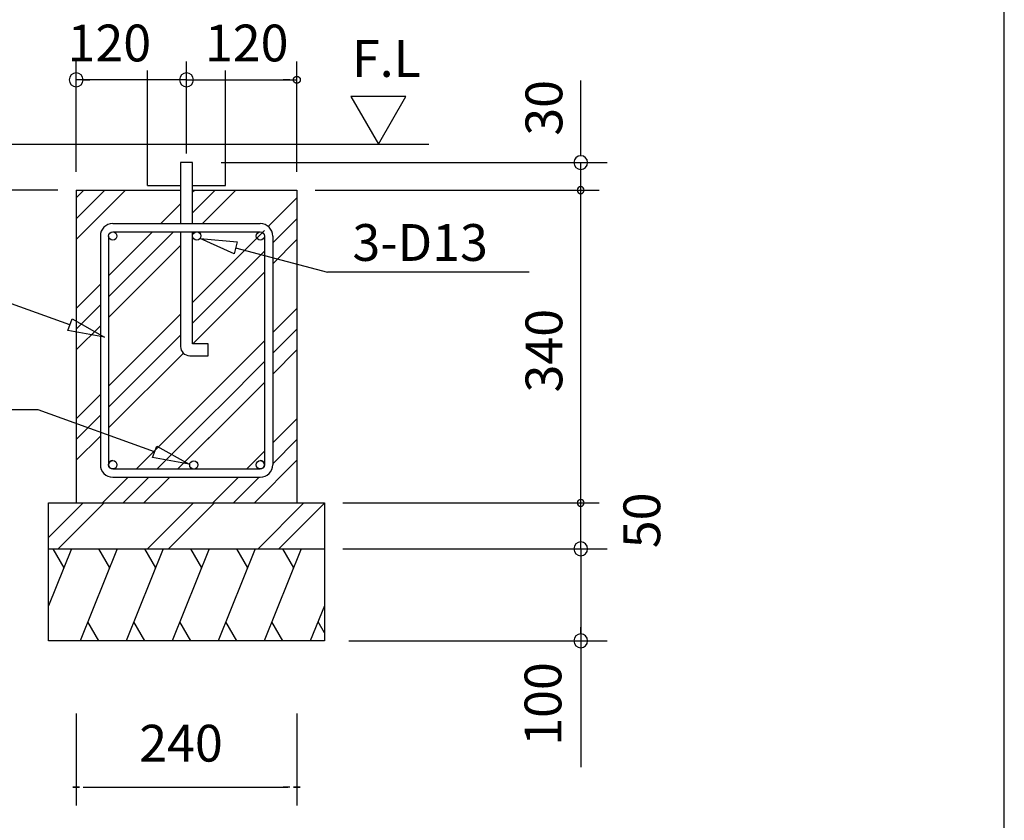
# Model space of a CAD drawing. Extents: x 868 to 32764, y 362 to 22484.
# Drawn here: x 28481 to 32764, y 3291 to 6773 of the extents above; entities that cross this region are included whole.
import ezdxf

# ---------------------------------------------------------------- set-up
doc = ezdxf.new("R2010")
doc.units = 0
doc.header["$LTSCALE"] = 80
doc.header["$MEASUREMENT"] = 0
doc.layers.get('0').update_dxf_attribs({"linetype": 'CONTINUOUS'})
doc.layers.add('2-0', color=7, linetype='CONTINUOUS')
doc.layers.add('WAKUSEN-01', color=50, linetype='CONTINUOUS')
doc.styles.get("Standard").update_dxf_attribs({"font": 'txt', "bigfont": 'BIGFONT'})

msp = doc.modelspace()

# ---------------------------------------------------------------- linework, layer by layer
at = {"color": 0, "linetype": 'ByBlock'}
for centre, start, end in [((30921.5, 6031.3), 90, 270), ((30921.5, 6031.3), 270, 90), ((30921.5, 4671.3), 90, 270), ((30921.5, 4671.3), 270, 90)]:
    msp.add_arc(centre, 15, start, end, dxfattribs=at)
at = {"layer": '2-0', "color": 4, "linetype": 'Continuous'}
for p, q in [((28727, 6111.3), (28727, 6591.3)), ((29207, 6191.3), (29207, 6591.3)), ((29687, 6111.3), (29687, 6591.3)), ((29207, 6511.3), (28727, 6511.3)), ((28757, 6511.3), (28787, 6511.3)), ((29177, 6511.3), (29147, 6511.3)), ((29207, 6511.3), (29687, 6511.3)), ((29657, 6511.3), (29627, 6511.3)), ((29672, 6512.1), (29672.1, 6512.4)), ((29672, 6511.6), (29672, 6512.1)), ((29672, 6511.3), (29672, 6511.6)), ((29672, 6510.9), (29672, 6511.3)), ((29672, 6510.6), (29672, 6510.9)), ((29672.1, 6510.1), (29672, 6510.6)), ((29672.1, 6513.1), (29672.2, 6513.6)), ((29672.1, 6512.8), (29672.1, 6513.1)), ((29672.1, 6512.4), (29672.1, 6512.8)), ((29672.1, 6509.8), (29672.1, 6510.1)), ((29672.1, 6509.5), (29672.1, 6509.8)), ((29672.2, 6513.9), (29672.3, 6514.2)), ((29672.2, 6513.6), (29672.2, 6513.9)), ((29672.3, 6514.2), (29672.4, 6514.6)), ((29672.4, 6514.6), (29672.5, 6514.9)), ((29672.5, 6514.9), (29672.6, 6515.4)), ((29672.6, 6515.4), (29672.7, 6515.7)), ((29672.7, 6515.7), (29672.8, 6516)), ((29672.8, 6516), (29672.9, 6516.4)), ((29672.9, 6516.4), (29673, 6516.7)), ((29673, 6516.7), (29673.2, 6517)), ((29673.2, 6517), (29673.3, 6517.3)), ((29673.3, 6517.3), (29673.4, 6517.8)), ((29673.4, 6517.8), (29673.6, 6518.1)), ((29673.6, 6518.1), (29673.8, 6518.4)), ((29673.8, 6518.4), (29674, 6518.7)), ((29674, 6518.7), (29674.2, 6519)), ((29674.2, 6519), (29674.3, 6519.3)), ((29674.3, 6519.3), (29674.6, 6519.6)), ((29674.6, 6519.6), (29674.8, 6519.9)), ((29674.8, 6519.9), (29675, 6520.2)), ((29675, 6520.2), (29675.2, 6520.5)), ((29675.2, 6520.5), (29675.4, 6520.8)), ((29675.4, 6520.8), (29675.7, 6521.1)), ((29675.7, 6521.1), (29675.9, 6521.4)), ((29675.9, 6521.4), (29676.2, 6521.7)), ((29676.2, 6521.7), (29676.4, 6522)), ((29676.4, 6522), (29676.7, 6522.1)), ((29676.7, 6522.1), (29677, 6522.4)), ((29677, 6522.4), (29677.2, 6522.7)), ((29677.2, 6522.7), (29677.5, 6522.9)), ((29677.5, 6522.9), (29677.8, 6523.2)), ((29677.8, 6523.2), (29678.1, 6523.3)), ((29678.1, 6523.3), (29678.4, 6523.6)), ((29678.4, 6523.6), (29678.7, 6523.8)), ((29678.7, 6523.8), (29679, 6523.9)), ((29679, 6523.9), (29679.3, 6524.2)), ((29679.3, 6524.2), (29679.6, 6524.4)), ((29679.6, 6524.4), (29680, 6524.5)), ((29680, 6524.5), (29680.3, 6524.7)), ((29680.3, 6524.7), (29680.6, 6524.8)), ((29680.6, 6524.8), (29680.9, 6525)), ((29680.9, 6525), (29681.3, 6525.1)), ((29681.3, 6525.1), (29681.6, 6525.3)), ((29681.6, 6525.3), (29682, 6525.4)), ((29682, 6525.4), (29682.3, 6525.6)), ((29682.3, 6525.6), (29682.7, 6525.7)), ((29682.7, 6525.7), (29683, 6525.7)), ((29683, 6525.7), (29683.4, 6525.9)), ((29683.4, 6525.9), (29683.7, 6525.9)), ((29683.7, 6525.9), (29684.1, 6526)), ((29684.1, 6526), (29684.4, 6526)), ((29684.4, 6526), (29684.8, 6526.2)), ((29684.8, 6526.2), (29685.2, 6526.2)), ((29685.2, 6526.2), (29685.5, 6526.2)), ((29685.5, 6526.2), (29685.9, 6526.3)), ((29685.9, 6526.3), (29686.3, 6526.3)), ((29686.3, 6526.3), (29686.6, 6526.3)), ((29686.6, 6526.3), (29687, 6526.3)), ((29687, 6526.3), (29687.4, 6526.3)), ((29687.4, 6526.3), (29687.8, 6526.3)), ((29687.8, 6526.3), (29688.1, 6526.3)), ((29688.1, 6526.3), (29688.5, 6526.2)), ((29688.5, 6526.2), (29688.9, 6526.2)), ((29688.9, 6526.2), (29689.2, 6526.2)), ((29689.2, 6526.2), (29689.6, 6526)), ((29689.6, 6526), (29690, 6526)), ((29690, 6526), (29690.3, 6525.9)), ((29690.3, 6525.9), (29690.7, 6525.9)), ((29690.7, 6525.9), (29691, 6525.7)), ((29691, 6525.7), (29691.4, 6525.7)), ((29691.4, 6525.7), (29691.7, 6525.6)), ((29691.7, 6525.6), (29692.1, 6525.4)), ((29692.1, 6525.4), (29692.4, 6525.3)), ((29692.4, 6525.3), (29692.8, 6525.1)), ((29692.8, 6525.1), (29693.1, 6525)), ((29693.1, 6525), (29693.4, 6524.8)), ((29693.4, 6524.8), (29693.8, 6524.7)), ((29693.8, 6524.7), (29694.1, 6524.5)), ((29694.1, 6524.5), (29694.4, 6524.4)), ((29694.4, 6524.4), (29694.7, 6524.2)), ((29694.7, 6524.2), (29695, 6523.9)), ((29695, 6523.9), (29695.4, 6523.8)), ((29695.4, 6523.8), (29695.6, 6523.6)), ((29695.6, 6523.6), (29696, 6523.3)), ((29696, 6523.3), (29696.3, 6523.2)), ((29696.3, 6523.2), (29696.5, 6522.9)), ((29696.5, 6522.9), (29696.8, 6522.7)), ((29696.8, 6522.7), (29697.1, 6522.4)), ((29697.1, 6522.4), (29697.4, 6522.1)), ((29697.4, 6522.1), (29697.6, 6522)), ((29697.6, 6522), (29697.9, 6521.7)), ((29697.9, 6521.7), (29698.1, 6521.4)), ((29698.1, 6521.4), (29698.4, 6521.1)), ((29698.4, 6521.1), (29698.6, 6520.8)), ((29698.6, 6520.8), (29698.9, 6520.5)), ((29698.9, 6520.5), (29699.1, 6520.2)), ((29699.1, 6520.2), (29699.3, 6519.9)), ((29699.3, 6519.9), (29699.5, 6519.6)), ((29699.5, 6519.6), (29699.7, 6519.3)), ((29699.7, 6519.3), (29699.9, 6519)), ((29699.9, 6519), (29700.1, 6518.7)), ((29700.1, 6518.7), (29700.2, 6518.4)), ((29700.2, 6518.4), (29700.4, 6518.1)), ((29700.4, 6518.1), (29700.6, 6517.8)), ((29700.6, 6517.8), (29700.7, 6517.3)), ((29700.7, 6517.3), (29700.9, 6517)), ((29700.9, 6517), (29701, 6516.7)), ((29701, 6516.7), (29701.1, 6516.4)), ((29701.1, 6516.4), (29701.3, 6516)), ((29701.3, 6516), (29701.4, 6515.7)), ((29701.4, 6515.7), (29701.5, 6515.4)), ((29701.5, 6515.4), (29701.6, 6514.9)), ((29701.6, 6514.9), (29701.7, 6514.6)), ((29701.7, 6514.6), (29701.7, 6514.2)), ((29701.7, 6514.2), (29701.8, 6513.9)), ((29701.8, 6513.9), (29701.9, 6513.6)), ((29701.9, 6513.6), (29701.9, 6513.1)), ((29701.9, 6513.1), (29702, 6512.8)), ((29702, 6509.8), (29701.9, 6509.5)), ((29702, 6512.8), (29702, 6512.4)), ((29702, 6512.4), (29702, 6512.1)), ((29702, 6512.1), (29702, 6511.6)), ((29702, 6511.6), (29702, 6511.3)), ((29702, 6511.3), (29702, 6510.9)), ((29702, 6510.9), (29702, 6510.6)), ((29702, 6510.6), (29702, 6510.1)), ((29702, 6510.1), (29702, 6509.8)), ((29672.2, 6509.1), (29672.1, 6509.5)), ((29672.2, 6508.8), (29672.2, 6509.1)), ((29672.3, 6508.3), (29672.2, 6508.8)), ((29672.4, 6508), (29672.3, 6508.3)), ((29672.5, 6507.7), (29672.4, 6508)), ((29672.6, 6507.3), (29672.5, 6507.7)), ((29672.7, 6507), (29672.6, 6507.3)), ((29672.8, 6506.5), (29672.7, 6507)), ((29672.9, 6506.2), (29672.8, 6506.5)), ((29673, 6505.9), (29672.9, 6506.2)), ((29673.2, 6505.6), (29673, 6505.9)), ((29673.3, 6505.2), (29673.2, 6505.6)), ((29673.4, 6504.9), (29673.3, 6505.2)), ((29673.6, 6504.6), (29673.4, 6504.9)), ((29673.8, 6504.3), (29673.6, 6504.6)), ((29674, 6504), (29673.8, 6504.3)), ((29674.2, 6503.5), (29674, 6504)), ((29674.3, 6503.2), (29674.2, 6503.5)), ((29674.6, 6502.9), (29674.3, 6503.2)), ((29674.8, 6502.6), (29674.6, 6502.9)), ((29675, 6502.3), (29674.8, 6502.6)), ((29675.2, 6502), (29675, 6502.3)), ((29675.4, 6501.7), (29675.2, 6502)), ((29675.7, 6501.6), (29675.4, 6501.7)), ((29675.9, 6501.3), (29675.7, 6501.6)), ((29676.2, 6501), (29675.9, 6501.3)), ((29676.4, 6500.7), (29676.2, 6501)), ((29676.7, 6500.4), (29676.4, 6500.7)), ((29677, 6500.2), (29676.7, 6500.4)), ((29677.2, 6499.9), (29677, 6500.2)), ((29677.5, 6499.8), (29677.2, 6499.9)), ((29677.8, 6499.5), (29677.5, 6499.8)), ((29678.1, 6499.3), (29677.8, 6499.5)), ((29678.4, 6499), (29678.1, 6499.3)), ((29678.7, 6498.9), (29678.4, 6499)), ((29679, 6498.6), (29678.7, 6498.9)), ((29679.3, 6498.4), (29679, 6498.6)), ((29679.6, 6498.3), (29679.3, 6498.4)), ((29680, 6498.1), (29679.6, 6498.3)), ((29680.3, 6498), (29680, 6498.1)), ((29680.6, 6497.7), (29680.3, 6498)), ((29680.9, 6497.5), (29680.6, 6497.7)), ((29681.3, 6497.4), (29680.9, 6497.5)), ((29681.6, 6497.4), (29681.3, 6497.4)), ((29682, 6497.2), (29681.6, 6497.4)), ((29682.3, 6497.1), (29682, 6497.2)), ((29682.7, 6496.9), (29682.3, 6497.1)), ((29683, 6496.8), (29682.7, 6496.9)), ((29683.4, 6496.8), (29683, 6496.8)), ((29683.7, 6496.6), (29683.4, 6496.8)), ((29684.1, 6496.6), (29683.7, 6496.6)), ((29684.4, 6496.5), (29684.1, 6496.6)), ((29684.8, 6496.5), (29684.4, 6496.5)), ((29685.2, 6496.5), (29684.8, 6496.5)), ((29685.5, 6496.3), (29685.2, 6496.5)), ((29685.9, 6496.3), (29685.5, 6496.3)), ((29686.3, 6496.3), (29685.9, 6496.3)), ((29686.6, 6496.3), (29686.3, 6496.3)), ((29687, 6496.3), (29686.6, 6496.3)), ((29687.4, 6496.3), (29687, 6496.3)), ((29687.8, 6496.3), (29687.4, 6496.3)), ((29688.1, 6496.3), (29687.8, 6496.3)), ((29688.5, 6496.3), (29688.1, 6496.3)), ((29688.9, 6496.5), (29688.5, 6496.3)), ((29689.2, 6496.5), (29688.9, 6496.5)), ((29689.6, 6496.5), (29689.2, 6496.5)), ((29690, 6496.6), (29689.6, 6496.5)), ((29690.3, 6496.6), (29690, 6496.6)), ((29690.7, 6496.8), (29690.3, 6496.6)), ((29691, 6496.8), (29690.7, 6496.8)), ((29691.4, 6496.9), (29691, 6496.8)), ((29691.7, 6497.1), (29691.4, 6496.9)), ((29692.1, 6497.2), (29691.7, 6497.1)), ((29692.4, 6497.4), (29692.1, 6497.2)), ((29692.8, 6497.4), (29692.4, 6497.4)), ((29693.1, 6497.5), (29692.8, 6497.4)), ((29693.4, 6497.7), (29693.1, 6497.5)), ((29693.8, 6498), (29693.4, 6497.7)), ((29694.1, 6498.1), (29693.8, 6498)), ((29694.4, 6498.3), (29694.1, 6498.1)), ((29694.7, 6498.4), (29694.4, 6498.3)), ((29695, 6498.6), (29694.7, 6498.4)), ((29695.4, 6498.9), (29695, 6498.6)), ((29695.6, 6499), (29695.4, 6498.9)), ((29696, 6499.3), (29695.6, 6499)), ((29696.3, 6499.5), (29696, 6499.3)), ((29696.5, 6499.8), (29696.3, 6499.5)), ((29696.8, 6499.9), (29696.5, 6499.8)), ((29697.1, 6500.2), (29696.8, 6499.9)), ((29697.4, 6500.4), (29697.1, 6500.2)), ((29697.6, 6500.7), (29697.4, 6500.4)), ((29697.9, 6501), (29697.6, 6500.7)), ((29698.1, 6501.3), (29697.9, 6501)), ((29698.4, 6501.6), (29698.1, 6501.3)), ((29698.6, 6501.7), (29698.4, 6501.6)), ((29698.9, 6502), (29698.6, 6501.7)), ((29699.1, 6502.3), (29698.9, 6502)), ((29699.3, 6502.6), (29699.1, 6502.3)), ((29699.5, 6502.9), (29699.3, 6502.6)), ((29699.7, 6503.2), (29699.5, 6502.9)), ((29699.9, 6503.5), (29699.7, 6503.2)), ((29700.1, 6504), (29699.9, 6503.5)), ((29700.2, 6504.3), (29700.1, 6504)), ((29700.4, 6504.6), (29700.2, 6504.3)), ((29700.6, 6504.9), (29700.4, 6504.6)), ((29700.7, 6505.2), (29700.6, 6504.9)), ((29700.9, 6505.6), (29700.7, 6505.2)), ((29701, 6505.9), (29700.9, 6505.6)), ((29701.1, 6506.2), (29701, 6505.9)), ((29701.3, 6506.5), (29701.1, 6506.2)), ((29701.4, 6507), (29701.3, 6506.5)), ((29701.5, 6507.3), (29701.4, 6507)), ((29701.6, 6507.7), (29701.5, 6507.3)), ((29701.7, 6508), (29701.6, 6507.7)), ((29701.8, 6508.8), (29701.7, 6508.3)), ((29701.7, 6508.3), (29701.7, 6508)), ((29701.9, 6509.1), (29701.8, 6508.8)), ((29701.9, 6509.5), (29701.9, 6509.1)), ((30921.5, 6191.3), (30921.5, 6508.1)), ((30161.2, 6439), (29921.3, 6439)), ((29921.3, 6439), (30041.3, 6231.3)), ((30041.3, 6231.3), (30161.2, 6439)), ((30921.5, 6181.3), (30921.5, 6211.3)), ((29357.1, 6151.3), (31036.8, 6151.3)), ((30921.5, 6031.3), (30921.5, 6151.3)), ((30921.5, 4471.3), (30921.5, 4671.3)), ((30921.5, 4511.3), (30921.5, 4551.3)), ((30921.5, 4501.3), (30921.5, 4531.3)), ((29887, 4471.3), (30661.1, 4471.3)), ((30183.3, 4471.3), (31036.8, 4471.3)), ((30921.5, 4471.3), (30921.5, 3522.1)), ((30921.5, 4441.3), (30921.5, 4411.3)), ((30921.5, 4431.3), (30921.5, 4391.3)), ((30921.5, 4101.3), (30921.5, 4131.3)), ((29912.3, 4071.3), (31036.8, 4071.3)), ((28727, 3754.7), (28727, 3354.7)), ((29687, 3754.7), (29687, 3354.7)), ((28742, 3434.7), (28712, 3434.7)), ((28712, 3434.7), (28742, 3434.7)), ((28757, 3434.7), (28787, 3434.7)), ((28767, 3434.7), (29647, 3434.7)), ((29657, 3434.7), (29627, 3434.7)), ((29672, 3434.7), (29702, 3434.7)), ((29702, 3434.7), (29672, 3434.7))]:
    msp.add_line(p, q, dxfattribs=at)
at = {"layer": '2-0', "color": 6, "linetype": 'Continuous'}
for p, q in [((29037, 6051.3), (29037, 6551.3)), ((29377, 6051.3), (29377, 6551.3)), ((29181, 6151.3), (29181, 5885.8)), ((29233, 6151.3), (29181, 6151.3)), ((29233, 5885.8), (29233, 6151.3)), ((29037, 6051.3), (29181, 6051.3)), ((29233, 6051.3), (29377, 6051.3)), ((28727, 5906.8), (28851.5, 6031.3)), ((28727, 5997.3), (28761, 6031.3)), ((28727, 5816.3), (28942, 6031.3)), ((29233, 6031.3), (29447, 6031.3)), ((29233, 5932.8), (29331.5, 6031.3)), ((29233, 6023.3), (29241, 6031.3)), ((29276.6, 5885.8), (29422, 6031.3)), ((29562.8, 5873), (29687, 5997.3)), ((29095.6, 5885.8), (29181, 5971.3)), ((28886.2, 5885.8), (29527.8, 5885.8)), ((29581.8, 5801.6), (29687, 5906.8)), ((28832.2, 5831.8), (28832.2, 4837)), ((28868.2, 5658.5), (29059.6, 5849.8)), ((28868.2, 5568), (29150.1, 5849.8)), ((28868.2, 5831.8), (28868.2, 4837)), ((28886.2, 5849.8), (29527.8, 5849.8)), ((29181, 5849.8), (29181, 5351.3)), ((29233, 5363.3), (29233, 5849.8)), ((29233, 5842.3), (29240.6, 5849.8)), ((29357, 5667.3), (29545.8, 5856.1)), ((29545.8, 5831.8), (29545.8, 4837)), ((29581.8, 5831.8), (29581.8, 4837)), ((28868.2, 5477.5), (29181, 5790.3)), ((29233, 5766.3), (29233, 5792.3)), ((29265.9, 5821.4), (29427.4, 5806.4)), ((29413.8, 5754.8), (29265.9, 5821.4)), ((29427.4, 5806.4), (29413.8, 5754.8)), ((29581.8, 5711.1), (29687, 5816.3)), ((29357, 5576.8), (29545.8, 5765.6)), ((29420.6, 5780.6), (29819.7, 5675.2)), ((29321, 5631.3), (29357, 5667.3)), ((29357, 5486.3), (29545.8, 5675.1)), ((30697.3, 5675.2), (29819.7, 5675.2)), ((28727, 5517.3), (28832.2, 5622.5)), ((29233, 5543.3), (29321, 5631.3)), ((29321, 5540.8), (29357, 5576.8)), ((28699.8, 5446.2), (28446.3, 5537.4)), ((28727, 5426.8), (28832.2, 5532)), ((29233, 5452.8), (29321, 5540.8)), ((28868.2, 5178.5), (29181, 5491.3)), ((29321, 5450.3), (29357, 5486.3)), ((29581.8, 5412.1), (29687, 5517.3)), ((28690.8, 5421.1), (28708.9, 5471.3)), ((28708.9, 5471.3), (28850.4, 5392)), ((28727, 5336.3), (28832.2, 5441.5)), ((29234, 5363.3), (29321, 5450.3)), ((28850.4, 5392), (28690.8, 5421.1)), ((28868.2, 5088), (29181, 5400.8)), ((29581.8, 5321.6), (29687, 5426.8)), ((29301, 5363.3), (29233, 5363.3)), ((29301, 5311.3), (29301, 5363.3)), ((29357, 5187.3), (29545.8, 5376.1)), ((28868.2, 4997.5), (29193.2, 5322.5)), ((29221, 5311.3), (29301, 5311.3)), ((29581.8, 5231.1), (29687, 5336.3)), ((29357, 5096.8), (29545.8, 5285.6)), ((29321, 5151.3), (29357, 5187.3)), ((29357, 5006.3), (29545.8, 5195.1)), ((28727, 5037.3), (28832.2, 5142.5)), ((28988.7, 4819), (29321, 5151.3)), ((29321, 5060.8), (29357, 5096.8)), ((28561.3, 5075.7), (27646.4, 5075.7)), ((29068.3, 4893.2), (28561.3, 5075.7)), ((29079.2, 4819), (29321, 5060.8)), ((28727, 4946.8), (28832.2, 5052)), ((29581.8, 4932.1), (29687, 5037.3)), ((29239.5, 4888.8), (29357, 5006.3)), ((29293, 4942.2), (29321, 4970.3)), ((28727, 4856.3), (28832.2, 4961.5)), ((29581.7, 4841.4), (29687, 4946.8)), ((29059.3, 4868.1), (29077.3, 4918.3)), ((29077.3, 4918.3), (29218.8, 4839)), ((29169.7, 4819), (29239.5, 4888.8)), ((29468.7, 4819), (29545.8, 4896.1)), ((29218.8, 4839), (29059.3, 4868.1)), ((29502, 4671.3), (29687, 4856.3)), ((28886.2, 4819), (29527.8, 4819)), ((28841, 4671.3), (28952.7, 4783)), ((28886.2, 4783), (29527.8, 4783)), ((28931.5, 4671.3), (29043.2, 4783)), ((29022, 4671.3), (29133.7, 4783)), ((29321, 4671.3), (29432.7, 4783)), ((29411.5, 4671.3), (29523.2, 4783)), ((28607, 4520.5), (28757.9, 4671.3)), ((28648.4, 4471.3), (28848.4, 4671.3)), ((29037.9, 4471.3), (29237.9, 4671.3)), ((29128.4, 4471.3), (29328.4, 4671.3)), ((29517.9, 4471.3), (29717.8, 4671.3)), ((29608.4, 4471.3), (29807, 4669.9))]:
    msp.add_line(p, q, dxfattribs=at)
at = {"layer": '2-0', "color": 3, "linetype": 'Continuous'}
for p, q in [((28183.7, 6231.3), (30260.6, 6231.3)), ((28727, 6031.3), (28727, 4671.3)), ((28727, 6031.3), (29181, 6031.3)), ((29233, 6031.3), (29687, 6031.3)), ((29687, 6031.3), (29687, 4671.3)), ((28607, 4671.3), (29807, 4671.3)), ((28607, 4071.3), (28607, 4671.3)), ((29807, 4671.3), (29807, 4071.3)), ((28607, 4471.3), (29807, 4471.3)), ((29807, 4071.3), (28607, 4071.3))]:
    msp.add_line(p, q, dxfattribs=at)
at = {"layer": '2-0', "color": 4}
for p, q in [((28647, 6031.3), (27422.9, 6031.3)), ((29767, 6031.3), (31001.5, 6031.3)), ((30921.5, 4671.3), (30921.5, 6031.3)), ((29887, 4671.3), (31001.5, 4671.3))]:
    msp.add_line(p, q, dxfattribs=at)
at = {"layer": '2-0', "color": 2, "linetype": 'Continuous'}
for p, q in [((28707.1, 4471.3), (28607, 4223.6)), ((28625.7, 4471.3), (28673.6, 4388.4)), ((28906, 4471.3), (28744.4, 4071.3)), ((28824.7, 4471.3), (28872.5, 4388.4)), ((29106, 4471.3), (28944.4, 4071.3)), ((29024.7, 4471.3), (29072.5, 4388.4)), ((29306, 4471.3), (29144.4, 4071.3)), ((29224.7, 4471.3), (29272.5, 4388.4)), ((29506, 4471.3), (29344.4, 4071.3)), ((29424.7, 4471.3), (29472.5, 4388.4)), ((29706, 4471.3), (29544.4, 4071.3)), ((29624.7, 4471.3), (29672.5, 4388.4)), ((29807, 4223.6), (29745.5, 4071.3)), ((28825.8, 4071.3), (28777.9, 4154.2)), ((29025.8, 4071.3), (28977.9, 4154.2)), ((29225.8, 4071.3), (29177.9, 4154.2)), ((29425.8, 4071.3), (29377.9, 4154.2)), ((29625.8, 4071.3), (29577.9, 4154.2)), ((29807, 4105.6), (29779, 4154.2))]:
    msp.add_line(p, q, dxfattribs=at)
at = {"layer": '2-0', "color": 6, "linetype": 'Continuous'}
for centre in [(28886.2, 5831.8), (29251.6, 5832.2), (29527.8, 5831.8), (28886.2, 4837), (29238.7, 4836.2), (29527.8, 4837)]:
    msp.add_circle(centre, 18, dxfattribs=at)
at = {"layer": '2-0', "color": 4, "linetype": 'Continuous'}
for centre, start, end in [((28727, 6511.3), 0, 180), ((28727, 6511.3), 180, 0), ((29207, 6511.3), 0, 180), ((29207, 6511.3), 180, 0), ((30921.5, 6151.3), 90, 270), ((30921.5, 6151.3), 270, 90), ((30921.5, 4471.3), 90, 270), ((30921.5, 4471.3), 90, 270), ((30921.5, 4471.3), 270, 90), ((30921.5, 4471.3), 270, 90), ((30921.5, 4071.3), 90, 270), ((30921.5, 4071.3), 270, 90)]:
    msp.add_arc(centre, 30, start, end, dxfattribs=at)
at = {"layer": '2-0', "color": 6, "linetype": 'Continuous'}
for centre, radius, start, end in [((28886.2, 5831.8), 54, 90, 180), ((29527.8, 5831.8), 54, 0, 90), ((29221, 5351.3), 40, 180, 270), ((28886.2, 4837), 18, 90, 270), ((29527.8, 4837), 18, 270, 90), ((28886.2, 4837), 54, 180, 270), ((29527.8, 4837), 54, 270, 0)]:
    msp.add_arc(centre, radius, start, end, dxfattribs=at)
at = {"layer": 'WAKUSEN-01'}
msp.add_line((32764, 828), (32764, 22484), dxfattribs=at)

# ---------------------------------------------------------------- texts
at = {"layer": '2-0', "color": 7, "linetype": 'Continuous'}
for s, rotation, p in [('120', 359.998, (28689.6, 6591.3)), ('120', 359.9987, (29287, 6591.3)), ('F.L', 359.9987, (29926.7, 6523.9)), ('30', 90, (30841.5, 6268.1)), ('3-D13', 0.0008, (29928.4, 5723.7)), ('50', 90, (31267.4, 4473.9)), ('50', 90, (31267.4, 4473.9)), ('100', 90, (30837.4, 3614.8))]:
    msp.add_text(s, height=160, rotation=rotation, dxfattribs=at).set_placement(p)
at = {"layer": '2-0', "color": 7}
msp.add_text('340', height=160, rotation=90, dxfattribs=at).set_placement((30841.5, 5151.3))
at = {"layer": '2-0', "color": 7, "linetype": 'Continuous'}
msp.add_text('240', height=160, dxfattribs=at).set_placement((29001.3, 3546))

doc.saveas('drawing.dxf')
